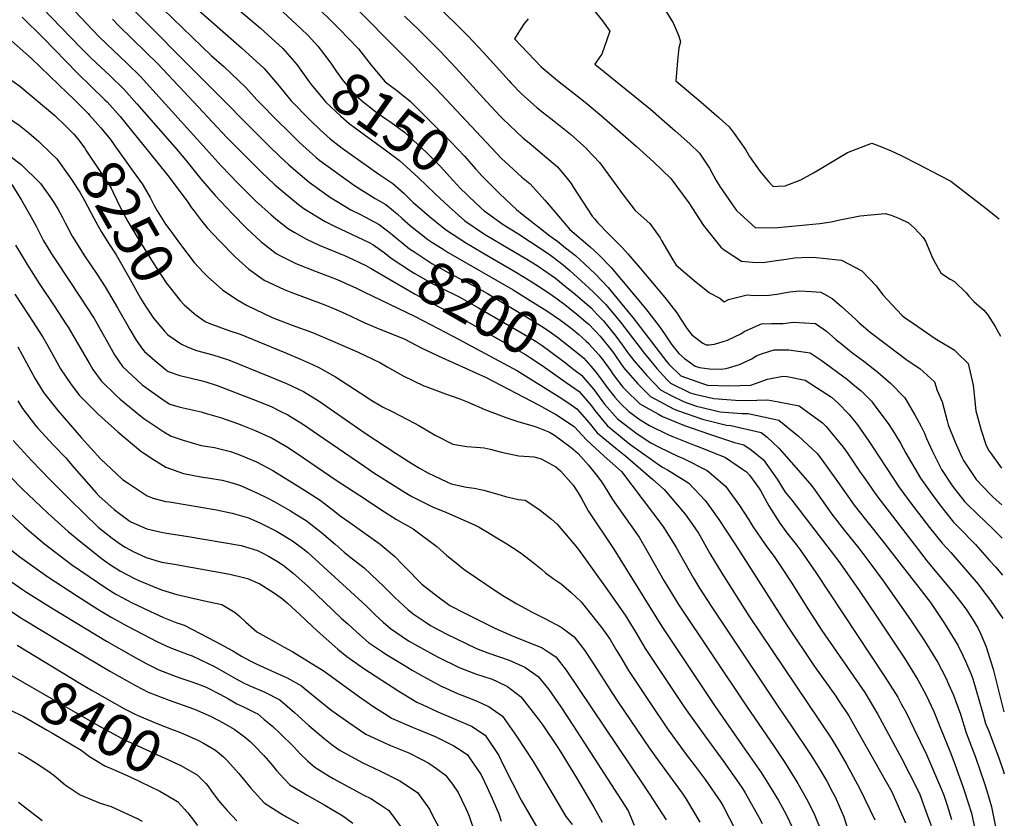
# Model space of a CAD drawing. Units: inches. Extents: x 2657474 to 2662776, y 1553570 to 1558829.
# Drawn here: x 2662091 to 2662760, y 1555274 to 1555817 of the extents above; entities that cross this region are included whole.
import ezdxf
from ezdxf.enums import TextEntityAlignment as Align

# ---------------------------------------------------------------- set-up
doc = ezdxf.new("R2010")
doc.units = ezdxf.units.IN
doc.header["$MEASUREMENT"] = 0
doc.layers.add('tile_2473_18_contour_10ft', color=221, linetype='Continuous')
doc.styles.add('Arial', font='arial.ttf')

msp = doc.modelspace()

# ---------------------------------------------------------------- linework, layer by layer
at = {"layer": 'tile_2473_18_contour_10ft'}
for points, elevation in [([(2662204, 1555854.18), (2662254.62, 1555811.1), (2662270.01, 1555797.27), (2662279.37, 1555786.39), (2662282.14, 1555782.59)], 8160), ([(2662093.32, 1555838.57), (2662132.37, 1555798.01), (2662138.9, 1555791.45), (2662143.09, 1555787.48), (2662152.61, 1555778.71), (2662161.85, 1555769.73), (2662170.67, 1555759.73), (2662196.58, 1555730.2), (2662203.91, 1555721.34), (2662213.83, 1555709.04), (2662223.87, 1555697.34), (2662235.5, 1555685.14), (2662245.5, 1555674.96), (2662255.25, 1555665.97), (2662265.46, 1555657.99), (2662268.24, 1555656.49), (2662278.68, 1555651.19), (2662292.53, 1555645.78), (2662306.89, 1555640.44), (2662319.98, 1555634.41), (2662324.89, 1555632.05), (2662359.92, 1555615.24), (2662385.93, 1555601.5), (2662429.37, 1555578.34), (2662457.77, 1555560.68), (2662464.38, 1555556.23), (2662469.79, 1555552.55), (2662478.2, 1555542.98), (2662483.7, 1555536.25), (2662496.4, 1555525.66), (2662503.16, 1555520.33), (2662521.59, 1555504.33), (2662529.12, 1555497.69), (2662543.42, 1555480.89), (2662550.15, 1555471.58), (2662552.48, 1555467.97), (2662555.47, 1555462.72), (2662560.31, 1555454.25), (2662568.42, 1555440.71), (2662586.86, 1555411.88), (2662642.81, 1555328.63), (2662647.31, 1555321.28), (2662653.2, 1555310.98), (2662662.34, 1555294.31), (2662672.47, 1555273.15)], 8220), ([(2661999.99, 1555831.58), (2662003.1, 1555813.22), (2662006.68, 1555799.22), (2662007.3, 1555797.11), (2662024.42, 1555780.08), (2662035.19, 1555773.75), (2662038.15, 1555772.08), (2662044.27, 1555769.99), (2662052.04, 1555766.35), (2662059.74, 1555762.63), (2662075.87, 1555754.7), (2662078.77, 1555753.18), (2662090.7, 1555745.12), (2662097.42, 1555739.73), (2662103.93, 1555734.15), (2662112.71, 1555725.73)], 8260), ([(2662023.69, 1555834.03), (2662031.67, 1555812.72), (2662040.31, 1555794.53), (2662044.34, 1555791.56), (2662058.06, 1555787.51), (2662062.35, 1555786.29), (2662075.41, 1555782.54), (2662091.11, 1555771.63), (2662114.89, 1555751.69), (2662122.4, 1555744.49)], 8250), ([(2662182.01, 1555830.73), (2662221.42, 1555792.45), (2662229.7, 1555785), (2662244.76, 1555770.82), (2662252.34, 1555762.37), (2662268.16, 1555746.37), (2662271.65, 1555742.85), (2662281.36, 1555733.34), (2662292.54, 1555723.28), (2662294.97, 1555721.15), (2662318.58, 1555704.3), (2662332.74, 1555695.3), (2662340.01, 1555691.36), (2662347.55, 1555685.02), (2662350.97, 1555681.89), (2662356.82, 1555676.71), (2662368.52, 1555667.5), (2662371.15, 1555665.78), (2662378.16, 1555661.32)], 8180), ([(2662124.97, 1555826.54), (2662140.55, 1555810.03), (2662145.28, 1555805.12), (2662154.54, 1555796.16), (2662163.93, 1555787.28), (2662173.16, 1555778.3), (2662175.07, 1555776.13), (2662217.83, 1555728.82), (2662227.97, 1555717.62), (2662239.65, 1555705.65), (2662251.37, 1555693.83), (2662262.02, 1555684.4), (2662265.04, 1555681.86), (2662273.18, 1555675.18), (2662277.7, 1555672.42), (2662286.09, 1555667.69), (2662294.7, 1555663.76), (2662299.65, 1555661.65), (2662311.76, 1555656.71), (2662313.8, 1555655.78), (2662326.36, 1555649.8), (2662329.48, 1555648.04)], 8210), ([(2662168.05, 1555823.87), (2662260.71, 1555730.9), (2662267.93, 1555724.01), (2662274.08, 1555718.22), (2662287.87, 1555706.42), (2662298.14, 1555699.03), (2662301.61, 1555696.58), (2662316.11, 1555687.73), (2662322.69, 1555684.5), (2662335.53, 1555677.74), (2662340.26, 1555674.19), (2662343.14, 1555671.81)], 8190), ([(2662210.74, 1555825.02), (2662241.89, 1555797.77), (2662257.15, 1555783.8), (2662266.42, 1555772.82), (2662275.56, 1555761.68), (2662288.66, 1555748.5), (2662295.3, 1555742.14), (2662302.1, 1555735.96), (2662310.29, 1555729.7), (2662335.15, 1555711.85), (2662344.66, 1555705.52), (2662352.15, 1555699.02), (2662358.62, 1555692.76), (2662361.37, 1555690.3), (2662369.59, 1555683.18), (2662377.98, 1555676.44), (2662381.21, 1555673.94), (2662394.83, 1555665.02), (2662410.83, 1555655.63), (2662423.92, 1555648.06), (2662427.76, 1555645.77), (2662438.18, 1555639.4), (2662443.83, 1555635.91), (2662451.77, 1555630.5), (2662456.55, 1555627.24), (2662461.74, 1555623.36), (2662469.83, 1555616.72), (2662475.9, 1555611.67), (2662477.89, 1555609.91), (2662485.63, 1555601.92), (2662493.98, 1555591.49), (2662501.54, 1555580.52), (2662502.81, 1555578.89), (2662511.25, 1555569.52), (2662520.01, 1555560.85), (2662535.62, 1555552.48), (2662538.33, 1555551.38), (2662555.31, 1555545.46), (2662571.49, 1555541.26), (2662574.6, 1555541.06), (2662595.21, 1555536.4), (2662599.35, 1555533.18), (2662607.21, 1555525.65), (2662618.94, 1555512.41), (2662629.32, 1555500.36), (2662631.84, 1555496.91), (2662643.17, 1555480.77), (2662651.8, 1555469.81), (2662661.48, 1555457.67), (2662669.03, 1555447.86), (2662678.2, 1555435.55), (2662696.75, 1555409.05), (2662706.21, 1555394.74), (2662715.3, 1555380.11), (2662720.69, 1555369.76), (2662722.64, 1555365.31), (2662725.87, 1555357.82), (2662730.79, 1555344.9), (2662734.6, 1555332.23), (2662740.9, 1555315.63), (2662746.86, 1555298.6), (2662748.58, 1555292.85), (2662751.75, 1555282.05), (2662755.14, 1555265.03)], 8170), ([(2662320.71, 1555823.92), (2662374.2, 1555769.89), (2662418.52, 1555722.68), (2662421.02, 1555720.31), (2662432.4, 1555709.98), (2662438.08, 1555705.28), (2662447.97, 1555694.28), (2662449.61, 1555692.43), (2662465.11, 1555674.27), (2662478.94, 1555662.44), (2662484.61, 1555657.42), (2662493.11, 1555648.47), (2662515.42, 1555622.1), (2662518.19, 1555618.64), (2662526.43, 1555607.83), (2662531.23, 1555600.63), (2662534.51, 1555595.91), (2662539.28, 1555589.99), (2662542.97, 1555586.65), (2662550.38, 1555581.42), (2662553.17, 1555580.5), (2662560, 1555579.58), (2662567.89, 1555579.43), (2662571.39, 1555579.87), (2662580.51, 1555582.56), (2662588.79, 1555586.41), (2662591.75, 1555588.52), (2662596.08, 1555590.07), (2662603.98, 1555592.44), (2662613.87, 1555592.51), (2662628.47, 1555590.61), (2662635.98, 1555585.57), (2662653.82, 1555572.39), (2662658.95, 1555568.14), (2662663.05, 1555564.63), (2662670.09, 1555557.56), (2662672.49, 1555554.52), (2662681.51, 1555542.5), (2662686.13, 1555535.55), (2662689.93, 1555529.2), (2662693.62, 1555522.4), (2662703.42, 1555505.44), (2662711.33, 1555494.19), (2662717.34, 1555486.24), (2662719.75, 1555483.14), (2662725.89, 1555475.49), (2662729.45, 1555471.99), (2662740.98, 1555460.16), (2662750.48, 1555449.45), (2662754.42, 1555444.99), (2662759.27, 1555439.35)], 8130), ([(2662373.44, 1555827.94), (2662395.64, 1555805.87), (2662406.28, 1555794.55), (2662423.74, 1555775.3), (2662425.19, 1555773.74), (2662431.94, 1555766.68), (2662440.48, 1555759.09), (2662442.85, 1555757.09), (2662447.14, 1555753.71), (2662454.24, 1555748.15), (2662465.49, 1555739.01), (2662476.31, 1555729.35), (2662476.46, 1555729.21), (2662485.46, 1555719.59), (2662493.46, 1555708.86), (2662501.22, 1555697.91), (2662509.38, 1555687.33), (2662519.46, 1555678.45), (2662526.38, 1555668.72), (2662527.4, 1555666.89), (2662535, 1555653.82), (2662537.3, 1555650.16), (2662549.56, 1555639.73), (2662560.02, 1555631.31), (2662567.06, 1555627.58), (2662570.1, 1555625.07), (2662573.04, 1555626.76), (2662585.68, 1555629.83), (2662590.6, 1555629.41), (2662600.69, 1555629.79), (2662605.72, 1555630.43), (2662614.65, 1555631.87), (2662621.06, 1555632.69), (2662629.49, 1555632.14), (2662635.81, 1555631.64), (2662640.2, 1555629.22), (2662643.44, 1555627.34), (2662649.85, 1555621.93), (2662659.22, 1555613.42), (2662661.88, 1555610.93), (2662669.33, 1555604.56), (2662680.31, 1555596.19), (2662694.48, 1555585.42), (2662703.07, 1555579.86), (2662712.97, 1555570.89), (2662714.81, 1555564.84), (2662718.32, 1555557.1), (2662721.69, 1555544.38), (2662722.41, 1555541.54), (2662727.17, 1555529.81), (2662731.53, 1555519.67), (2662732.67, 1555517.42), (2662741.45, 1555504.54), (2662751.29, 1555493.9), (2662752.86, 1555492.47), (2662758.84, 1555487.26)], 8110), ([(2662057.5, 1555821.4), (2662067.36, 1555814.35), (2662077.39, 1555808.05), (2662081.68, 1555806.03), (2662098.99, 1555790.44), (2662111.23, 1555778.86), (2662123.45, 1555767.07), (2662127.52, 1555763.02), (2662137.53, 1555753.05)], 8240), ([(2662092.78, 1555818.62), (2662107.01, 1555804.51), (2662130.21, 1555780.62), (2662148.92, 1555762.55), (2662150.43, 1555761.08), (2662159.27, 1555751.09), (2662184.32, 1555720.33), (2662192.66, 1555709.86), (2662205.29, 1555692.96), (2662207.85, 1555689.13), (2662209.11, 1555687.37), (2662214.72, 1555680.19), (2662218.52, 1555675.42), (2662227.12, 1555666.42), (2662237.05, 1555656.15), (2662240.24, 1555653.26), (2662246.88, 1555647.33), (2662257.33, 1555639.89), (2662270.74, 1555633.51), (2662275.43, 1555631.8), (2662298.58, 1555623.02), (2662305.07, 1555620.3), (2662312.22, 1555617.15), (2662325.66, 1555610.82), (2662333.07, 1555607.64), (2662352.88, 1555599.75), (2662364.39, 1555593.76), (2662378.38, 1555587.03), (2662387.07, 1555583.2), (2662408.2, 1555573.66), (2662443.81, 1555555.1), (2662456.04, 1555548.45), (2662468.08, 1555540.47), (2662476.46, 1555531.35), (2662488.46, 1555520.28), (2662500.12, 1555509.78), (2662528.4, 1555472.73), (2662536.04, 1555460.55), (2662537.37, 1555458.29), (2662549.23, 1555437.27), (2662553.19, 1555430.66), (2662561.21, 1555418.24), (2662606.91, 1555349.77), (2662615.76, 1555336.78), (2662629.2, 1555316.85), (2662633.77, 1555309.56), (2662639.74, 1555299.34), (2662643.76, 1555291.87), (2662645.38, 1555288.83), (2662651.48, 1555275.2), (2662657.96, 1555254.4)], 8230), ([(2662269.9, 1555822.32), (2662282.69, 1555810.56), (2662286.81, 1555806.5), (2662293.65, 1555798.97), (2662293.65, 1555798.97)], 8150), ([(2662295.13, 1555823.59), (2662302.28, 1555816.6), (2662308.18, 1555810.8), (2662321.46, 1555797.17), (2662330.03, 1555786.02), (2662333.69, 1555781.63)], 8140), ([(2662352.63, 1555819.31), (2662362.38, 1555809.95), (2662376.84, 1555795.43), (2662387.53, 1555784.15), (2662408.44, 1555761.3), (2662417.75, 1555751.41), (2662419.56, 1555749.51), (2662433.43, 1555736.43), (2662437.4, 1555733.15), (2662456.61, 1555716.92), (2662463.24, 1555708.92), (2662465.99, 1555705.6), (2662467.5, 1555702.98), (2662480.29, 1555683.36), (2662482.02, 1555681.24), (2662483.96, 1555679.04), (2662491.42, 1555671.37), (2662495.97, 1555666.79), (2662500.81, 1555661.88), (2662504.49, 1555657.72), (2662512.91, 1555648.07), (2662529.63, 1555628.15), (2662537.91, 1555617.67), (2662539.99, 1555614), (2662544.82, 1555606.73), (2662548, 1555602.84), (2662555.42, 1555597.03), (2662557.77, 1555595.9), (2662559.86, 1555595.86), (2662563.46, 1555596.31), (2662572.38, 1555599.19), (2662581.35, 1555603.45), (2662583.64, 1555605.09), (2662595.31, 1555610.16), (2662602.13, 1555610.38), (2662610.15, 1555610.44), (2662617.26, 1555611.43), (2662632, 1555610.34), (2662639.51, 1555605.34), (2662645.9, 1555599.58), (2662649.9, 1555596.31), (2662655.31, 1555592.02), (2662657.51, 1555590.31), (2662665.04, 1555584.82), (2662674.53, 1555577.35), (2662683.31, 1555569.63), (2662692.81, 1555560.03), (2662699.98, 1555547.96), (2662704.02, 1555540.41), (2662706.13, 1555535.83), (2662707.56, 1555532.2), (2662711.63, 1555523.45), (2662716.59, 1555513.54), (2662717.72, 1555511.3), (2662725.33, 1555499.92), (2662733.42, 1555489.54), (2662743.61, 1555479.56), (2662746.16, 1555477.24), (2662753.88, 1555469.74), (2662758.15, 1555465.56), (2662759.04, 1555464.57)], 8120), ([(2662436.66, 1555817.58), (2662433.62, 1555813.66), (2662430.76, 1555809.27), (2662427.45, 1555803.8), (2662445.56, 1555784.78), (2662456.75, 1555775.58), (2662475.45, 1555760.93), (2662486.68, 1555751.6), (2662510.27, 1555730.89), (2662521.95, 1555720.3), (2662533.64, 1555708.88), (2662546.08, 1555692.36), (2662555.87, 1555676.95), (2662567.72, 1555662.22), (2662569.95, 1555660.55), (2662581.84, 1555652.87), (2662589.33, 1555652.19), (2662596.38, 1555651.98), (2662603.91, 1555652.92), (2662612.26, 1555654.24), (2662617.79, 1555654.97), (2662627.76, 1555655.6), (2662632.65, 1555655.19), (2662649.86, 1555653.44), (2662663.56, 1555646.17), (2662673.44, 1555636.14), (2662677.98, 1555629.9), (2662690.72, 1555616.1), (2662692.42, 1555614.74), (2662698.67, 1555610.46), (2662713.54, 1555600.32), (2662715.72, 1555598.88), (2662726.42, 1555592.44), (2662728.47, 1555590.54), (2662735.92, 1555583.26), (2662739.38, 1555568.45), (2662740.39, 1555557.68), (2662741.12, 1555551.09), (2662744.7, 1555537.98), (2662748.03, 1555528.14), (2662749.85, 1555524.46), (2662751.1, 1555522.54), (2662758.61, 1555512.08)], 8100), ([(2662482.37, 1555822.15), (2662487.24, 1555816.13), (2662492.23, 1555809.14), (2662490.19, 1555803.19), (2662486.72, 1555793.55), (2662485.37, 1555791.7), (2662482.05, 1555786.71), (2662519.97, 1555756), (2662536.78, 1555741.48), (2662546.6, 1555732.53), (2662553.26, 1555726.3), (2662559.99, 1555716.01), (2662564.48, 1555707.63), (2662567.14, 1555703.63), (2662575.15, 1555691.76), (2662578.33, 1555687.33), (2662591.42, 1555675.55), (2662606.39, 1555675.67), (2662635.01, 1555678.45), (2662642.66, 1555679.48), (2662648.65, 1555680.92), (2662662.38, 1555683.68), (2662679.45, 1555685.3), (2662683.48, 1555684.09), (2662689.14, 1555681.9), (2662695.37, 1555678.77), (2662699.47, 1555675.18), (2662705.29, 1555668.96), (2662706.99, 1555666.32), (2662711.06, 1555656.59), (2662712.9, 1555652.83), (2662717.32, 1555644.91), (2662719.88, 1555643.11), (2662723.6, 1555640.51), (2662726.68, 1555638.91), (2662734.66, 1555631.19), (2662736.4, 1555629.08), (2662739.74, 1555625.46), (2662746.46, 1555619.48), (2662749.04, 1555616.67), (2662754.21, 1555608.33), (2662757.8, 1555601.73)], 8090), ([(2662530.37, 1555822.8), (2662535.26, 1555814.77), (2662536.75, 1555811.51), (2662539.13, 1555805.67), (2662540.21, 1555801.92), (2662539.23, 1555797.77), (2662539, 1555795.66), (2662538.38, 1555788.91), (2662537.14, 1555775.4), (2662548.79, 1555765.68), (2662552.74, 1555762.28), (2662566.52, 1555750.23), (2662573.38, 1555744.19), (2662576.91, 1555739.48), (2662584.62, 1555728.62), (2662587.3, 1555723.98), (2662594.34, 1555713.96), (2662600.07, 1555706.9), (2662603.29, 1555703.64), (2662606.29, 1555703.73), (2662611.59, 1555704.02), (2662622.08, 1555707.98), (2662630.78, 1555712.82), (2662638.01, 1555717.1), (2662653.85, 1555726.75), (2662670.34, 1555732.96), (2662676.93, 1555730.5), (2662683.58, 1555727.72), (2662690.29, 1555724.64), (2662701.91, 1555718.72), (2662716.76, 1555711.05), (2662724.1, 1555707.24), (2662736.13, 1555697.91), (2662748.21, 1555688.52), (2662757.08, 1555681.62)], 8080), ([(2662154.11, 1555817.16), (2662158.07, 1555813.07), (2662176.97, 1555794.69), (2662184.71, 1555787.05), (2662202.69, 1555768.21), (2662231.88, 1555736.92), (2662243.57, 1555725.01), (2662255.3, 1555713.27), (2662264.5, 1555704.78), (2662267.19, 1555702.32), (2662280.57, 1555691.25), (2662284.21, 1555688.67), (2662292.27, 1555683.56), (2662298.6, 1555679.77), (2662305.03, 1555676.56), (2662328.71, 1555665.41), (2662331.09, 1555664.23), (2662336.54, 1555660.32)], 8200), ([(2662293.65, 1555798.97), (2662297.55, 1555793.94), (2662302.45, 1555787.29), (2662306.08, 1555781.98), (2662310.92, 1555775.42), (2662315.95, 1555769.65), (2662320.81, 1555764.35), (2662324.63, 1555761.17), (2662332.11, 1555755.16), (2662333.93, 1555753.88), (2662339.96, 1555749.6), (2662343.35, 1555747.34), (2662352.72, 1555740.42), (2662367.57, 1555726.6), (2662377.38, 1555716.81), (2662383.26, 1555710.45), (2662390.82, 1555702.22), (2662394.84, 1555698.24)], 8150), ([(2662282.14, 1555782.59), (2662287.92, 1555774.66), (2662289.19, 1555772.94), (2662296.99, 1555763.47), (2662299.24, 1555760.97), (2662309.46, 1555751.24), (2662315.04, 1555746.45), (2662319.38, 1555743.14), (2662339.56, 1555728.44), (2662349.32, 1555721.14), (2662351.42, 1555719.25), (2662362.03, 1555709.63), (2662373.28, 1555698.8)], 8160), ([(2662333.69, 1555781.63), (2662339.47, 1555774.7), (2662347.16, 1555768.93), (2662356.43, 1555761.48), (2662370.29, 1555747.7), (2662383.97, 1555734.06), (2662393.45, 1555724.13), (2662400.85, 1555715.59), (2662404.29, 1555711.87), (2662404.37, 1555711.79)], 8140), ([(2662137.53, 1555753.05), (2662138.52, 1555752.06), (2662146.21, 1555743.41), (2662152.66, 1555735.41), (2662155.71, 1555731.18), (2662168.21, 1555713.84), (2662174.18, 1555705.34), (2662179.61, 1555696.17), (2662182.52, 1555690.54), (2662184.45, 1555687.05), (2662190.11, 1555678), (2662193.67, 1555673.13), (2662195.95, 1555670.04)], 8240), ([(2662122.4, 1555744.49), (2662127.92, 1555739.19), (2662130.3, 1555736.17), (2662135.19, 1555729.51), (2662136.48, 1555727.6), (2662147.52, 1555711.12), (2662151.5, 1555704.95), (2662153.08, 1555702.46), (2662154.48, 1555699.47), (2662159.53, 1555689.13), (2662161.84, 1555684.82), (2662164.6, 1555679.75), (2662166.85, 1555675.93), (2662173.15, 1555665.49), (2662181.86, 1555651.65), (2662190.69, 1555638.14), (2662193.28, 1555634.79), (2662200.09, 1555626.17), (2662202.9, 1555623.22), (2662209.53, 1555617.34), (2662210.14, 1555616.9)], 8250), ([(2662084.48, 1555724.26), (2662092.11, 1555718.48), (2662104.65, 1555706.06), (2662105.05, 1555705.53), (2662111.59, 1555696.8), (2662114.73, 1555692.01), (2662117.25, 1555687.91), (2662120.17, 1555682.38), (2662121.99, 1555678.87), (2662123.42, 1555675.98), (2662126.59, 1555669.8), (2662135.14, 1555656.34), (2662143.57, 1555643.79), (2662149.09, 1555635.45), (2662157.46, 1555621.01), (2662164.54, 1555608.75), (2662165.8, 1555606.46), (2662170.22, 1555599.22), (2662174.53, 1555593.05), (2662175.88, 1555591.46), (2662182.98, 1555585.29), (2662189.62, 1555579.63), (2662192.02, 1555577.91), (2662199.82, 1555575.02), (2662207.57, 1555573.29), (2662214.08, 1555571.76), (2662217.65, 1555570.73), (2662225.18, 1555568.3), (2662250, 1555558.78), (2662261.91, 1555553.97), (2662268.63, 1555550.71), (2662273.32, 1555548.4), (2662284.05, 1555541.72), (2662294.14, 1555534.85), (2662325.76, 1555513.21), (2662331.85, 1555509.01), (2662346.9, 1555499.37), (2662353.01, 1555495.67), (2662357.74, 1555492.87), (2662371.63, 1555485.96), (2662381.31, 1555481.99), (2662400.35, 1555473.56), (2662403.48, 1555472.14), (2662422.19, 1555460.75), (2662429.91, 1555455.8), (2662432.24, 1555454.1), (2662440.23, 1555448.1), (2662445.75, 1555443.58), (2662448.48, 1555440.93), (2662453.81, 1555437.12), (2662459.23, 1555433.6), (2662465.98, 1555427.68), (2662472.87, 1555421.3), (2662484.2, 1555407.05), (2662486.91, 1555403.6), (2662492.46, 1555395.61), (2662496.89, 1555388.3), (2662499.48, 1555383.83), (2662504.89, 1555374.67), (2662519.82, 1555352.25), (2662531.52, 1555334.91), (2662544.19, 1555317.54), (2662550.23, 1555309.69), (2662557.11, 1555300.45), (2662567.63, 1555285.22), (2662569.25, 1555282.54), (2662577.39, 1555266.59)], 8270), ([(2662112.71, 1555725.73), (2662116.15, 1555722.43), (2662124.55, 1555710.61), (2662126.17, 1555708.31), (2662131.9, 1555699.67), (2662134.95, 1555694.05), (2662141.42, 1555681.95), (2662144.04, 1555676.94), (2662146.34, 1555672.94), (2662151.82, 1555664.42), (2662156.62, 1555657.11), (2662164.88, 1555642.34), (2662173.15, 1555627.6), (2662176.58, 1555622.13), (2662181.88, 1555614.18), (2662189.47, 1555605.2)], 8260), ([(2662404.37, 1555711.79), (2662411.95, 1555704.05), (2662417.57, 1555698.55), (2662428.75, 1555687.95), (2662432.71, 1555684.79), (2662451.36, 1555670.08), (2662456.9, 1555666.07), (2662462.1, 1555661.96), (2662468.83, 1555656.61), (2662474.7, 1555651.19), (2662482.68, 1555643.78), (2662491.19, 1555634.9), (2662506.64, 1555616.16), (2662507.84, 1555614.49), (2662531, 1555584.38), (2662532.63, 1555582.57), (2662540.64, 1555574.83), (2662555.37, 1555569.67), (2662558.75, 1555568.55), (2662573.28, 1555568.07), (2662588.06, 1555568.61), (2662599.56, 1555572.55), (2662610, 1555574.75), (2662612.76, 1555574.48), (2662625.12, 1555571.89), (2662632.78, 1555567.06), (2662642.88, 1555560.27), (2662647.29, 1555556.48), (2662654.73, 1555548.94), (2662660.72, 1555541.52), (2662668.44, 1555530.37), (2662671.14, 1555526.42), (2662688.8, 1555499.46), (2662697.04, 1555488.33), (2662709.64, 1555471.87), (2662718.18, 1555461.1), (2662724.09, 1555454.86), (2662742.69, 1555433.3), (2662745.29, 1555429.98), (2662751.2, 1555422.28), (2662759.53, 1555410.05)], 8140), ([(2662085.75, 1555704.94), (2662092.12, 1555694.29), (2662097.72, 1555684.81), (2662102.22, 1555676.53), (2662107.24, 1555666.73), (2662113.82, 1555656.03), (2662115.33, 1555653.66), (2662132.56, 1555627.69), (2662141.13, 1555614.52), (2662141.56, 1555613.79), (2662150.81, 1555597.65), (2662155.41, 1555589.16), (2662158.3, 1555584.89), (2662160.89, 1555581.27), (2662174.36, 1555568.81), (2662189.15, 1555558.15), (2662193.04, 1555555.64), (2662198.44, 1555554.11), (2662202.17, 1555553.22), (2662214.43, 1555550.32), (2662217.09, 1555549.62), (2662228.17, 1555546.3), (2662238.99, 1555542.38), (2662241.98, 1555541.25), (2662251.08, 1555537.82), (2662262.65, 1555532.5), (2662273.55, 1555526.08), (2662284.08, 1555519.09), (2662306.26, 1555503.96), (2662326.04, 1555490.96), (2662336.63, 1555484.07), (2662347.25, 1555477.23), (2662358.46, 1555471.01), (2662360.33, 1555469.65), (2662374.61, 1555458.82), (2662381.46, 1555452.67), (2662389.09, 1555446.59), (2662392.11, 1555444.27), (2662394.67, 1555442.46), (2662414.9, 1555428.59), (2662419.55, 1555425.68), (2662429.02, 1555419.84), (2662434.83, 1555416.66), (2662439.01, 1555414.55), (2662448.08, 1555410.03), (2662459.15, 1555404.12), (2662461.65, 1555402.31), (2662467.93, 1555397.45), (2662475, 1555388.5), (2662481.24, 1555379.22), (2662493.54, 1555359.74), (2662498.02, 1555353.01), (2662519.01, 1555322.04), (2662523.53, 1555315.83), (2662541.37, 1555291.25), (2662544.13, 1555287.09), (2662553.42, 1555271.63)], 8280), ([(2662373.28, 1555698.8), (2662373.59, 1555698.5), (2662382.8, 1555689.88), (2662393.73, 1555680.28), (2662407.04, 1555671.21), (2662419.39, 1555663.83), (2662435.9, 1555654.18), (2662442.93, 1555649.81), (2662449.43, 1555645.41), (2662455.26, 1555641.32), (2662463.36, 1555634.77), (2662467.23, 1555631.49), (2662479.46, 1555620.98), (2662483.65, 1555616.67), (2662487.98, 1555612.16), (2662492.56, 1555606.62), (2662496.29, 1555601.9), (2662500.59, 1555595.96), (2662504.44, 1555590.4), (2662508.61, 1555585.31), (2662517.4, 1555575.17), (2662526.64, 1555565.34), (2662533.47, 1555561.78), (2662542.72, 1555557.29), (2662551.2, 1555554.26), (2662567.23, 1555550.39), (2662582, 1555549.38), (2662586.24, 1555549.21), (2662607.28, 1555544.86), (2662620.66, 1555533.89), (2662633.19, 1555521.99), (2662635.54, 1555519.21), (2662647.09, 1555503.16), (2662658.32, 1555486.97), (2662660.88, 1555483.72), (2662667.01, 1555476.03), (2662677.7, 1555462.78), (2662708.8, 1555422.79), (2662710.25, 1555420.74), (2662719.8, 1555406.5), (2662728.82, 1555391.81), (2662732.56, 1555384.36), (2662734.19, 1555381.07), (2662737.78, 1555372.59), (2662739.03, 1555368.93), (2662745.68, 1555346.41), (2662747.74, 1555338.62), (2662749.86, 1555333.37), (2662757.01, 1555314.7), (2662759.99, 1555306.08), (2662760.49, 1555304.44)], 8160), ([(2662394.84, 1555698.24), (2662396.34, 1555696.75), (2662404.6, 1555688.98), (2662406.85, 1555686.94), (2662409, 1555685.32), (2662419.84, 1555677.69), (2662429.79, 1555671.59), (2662446.98, 1555660.34), (2662451.87, 1555656.94), (2662459.41, 1555651.17), (2662465.01, 1555646.49), (2662481.01, 1555631.99), (2662489.55, 1555623.29), (2662499.48, 1555611.3), (2662515.77, 1555590.16), (2662524.29, 1555579.84), (2662531.17, 1555572.21), (2662533.48, 1555569.97), (2662546.94, 1555563.39), (2662550.14, 1555562.31), (2662563, 1555559.45), (2662577.78, 1555558.43), (2662584.71, 1555558.16), (2662592.14, 1555558.3), (2662599.45, 1555558.47), (2662606.93, 1555557.27), (2662620.97, 1555554.46), (2662636.9, 1555542.92), (2662639.28, 1555540.5), (2662650.97, 1555526.49), (2662653.77, 1555522.36), (2662662.47, 1555509.46), (2662664.42, 1555506.63), (2662673.72, 1555493.28), (2662704.13, 1555453.93), (2662707.8, 1555449.25), (2662725.77, 1555427.61), (2662730.78, 1555421.2), (2662734.25, 1555416.58), (2662738.14, 1555410.56), (2662742.38, 1555403.55), (2662744.51, 1555399.28), (2662748.24, 1555390.68), (2662753, 1555375.43), (2662756.68, 1555360.23), (2662760.11, 1555346.61)], 8150), ([(2662195.95, 1555670.04), (2662200.39, 1555664.06), (2662209.73, 1555651.93), (2662215.94, 1555645.18), (2662218.81, 1555642.13), (2662228.95, 1555633.39), (2662238.54, 1555626.73), (2662245.12, 1555622.84), (2662262.7, 1555614.6), (2662276.2, 1555609.42), (2662290.16, 1555604.26), (2662303.82, 1555598.43), (2662321.06, 1555591.01), (2662336.41, 1555583.74), (2662340.78, 1555581.08), (2662351.8, 1555574.86), (2662365.8, 1555568.15), (2662367.9, 1555567.32), (2662380.57, 1555562.59), (2662390.33, 1555559.21), (2662394.73, 1555557.35), (2662407.27, 1555552.02), (2662418.69, 1555547.73), (2662422.96, 1555546.2), (2662430.48, 1555543.68), (2662439.3, 1555541.07), (2662442.26, 1555540.31), (2662451.34, 1555536.52), (2662454.75, 1555534.6), (2662466.07, 1555526.26), (2662470.72, 1555522.03), (2662477.78, 1555514.22), (2662484.04, 1555506.17), (2662486.56, 1555502.83), (2662488.52, 1555500.06), (2662493.99, 1555490.82), (2662502.22, 1555479.18), (2662512.12, 1555465.16), (2662519.19, 1555453.08), (2662528.89, 1555435.73), (2662533.86, 1555427.56), (2662538.98, 1555419.5), (2662585.14, 1555350.33), (2662604.02, 1555323.02), (2662611.69, 1555311.37), (2662620.17, 1555297.79), (2662626.04, 1555287.48), (2662631.23, 1555277.18), (2662635.53, 1555266.68)], 8240), ([(2662343.14, 1555671.81), (2662344.67, 1555670.55), (2662350.77, 1555665.51), (2662356.11, 1555661.21), (2662359.61, 1555658.85), (2662371.32, 1555651.27), (2662384.82, 1555643.81), (2662400.25, 1555635.76), (2662409.14, 1555630.8), (2662436.32, 1555614.49), (2662445.84, 1555608.67), (2662450.93, 1555605.23), (2662455.17, 1555602.32), (2662456.79, 1555601.08), (2662464.23, 1555595.19), (2662472.98, 1555588.16)], 8190), ([(2662088.24, 1555663.71), (2662092.64, 1555656.14), (2662096.03, 1555650.6), (2662104.74, 1555636.98), (2662114.4, 1555622.44), (2662122.4, 1555610.29), (2662123.97, 1555607.88), (2662125.53, 1555605.26), (2662130.2, 1555597.14), (2662138.9, 1555582.42), (2662140.81, 1555579.25), (2662146.31, 1555571.38), (2662156.61, 1555561.53), (2662159.3, 1555559.04), (2662173.38, 1555547.44), (2662175.41, 1555545.88), (2662189.01, 1555536.89), (2662194.04, 1555533.84), (2662202.1, 1555531.13), (2662214.43, 1555527.45), (2662223.47, 1555526.09), (2662234.35, 1555523.54), (2662240.07, 1555521.42), (2662245.49, 1555519.25), (2662251.93, 1555516.53), (2662263.07, 1555510.46), (2662284.59, 1555497.24), (2662295.2, 1555490.43), (2662305.33, 1555482.79), (2662308.86, 1555479.78), (2662315.45, 1555475.17), (2662336.05, 1555460.54), (2662345.79, 1555452.29), (2662351.57, 1555446.44), (2662354.88, 1555443.07), (2662362.66, 1555435.1), (2662364.54, 1555433.37), (2662374.71, 1555425.4), (2662383.47, 1555418.85), (2662393.62, 1555413.62), (2662414.03, 1555403.41), (2662426.9, 1555397.84), (2662435.56, 1555394.43), (2662446.34, 1555389.96), (2662451.04, 1555386.87), (2662455.63, 1555383.84), (2662462.64, 1555374.83), (2662514.75, 1555297.37), (2662518.72, 1555291.35), (2662530.55, 1555273.26)], 8290), ([(2662336.54, 1555660.32), (2662338.89, 1555658.64), (2662343.69, 1555654.91), (2662357.49, 1555645.85), (2662359.78, 1555644.46), (2662371.48, 1555637.73), (2662376.55, 1555635.21), (2662390.38, 1555628.3), (2662402.96, 1555621.11), (2662432.63, 1555603.96), (2662442.16, 1555598.16), (2662446.25, 1555595.39), (2662451.42, 1555591.6), (2662461.11, 1555584.33), (2662467.83, 1555579.22)], 8200), ([(2662378.16, 1555661.32), (2662382.39, 1555658.61), (2662426.56, 1555633.37), (2662440.02, 1555625.05), (2662449.51, 1555619.15), (2662458.8, 1555612.66), (2662466.86, 1555606.51), (2662471.25, 1555602.86), (2662476.27, 1555598.43), (2662477.91, 1555596.74)], 8180), ([(2662329.48, 1555648.04), (2662336.54, 1555644.05), (2662359.94, 1555630.43), (2662371.64, 1555623.99), (2662374.66, 1555622.48), (2662390.47, 1555614.63), (2662434.89, 1555589.27), (2662438.28, 1555587.11), (2662446.16, 1555581.82), (2662462.68, 1555570.25)], 8210), ([(2662087.58, 1555630.32), (2662097.23, 1555615.8), (2662106.83, 1555601.25), (2662110.13, 1555595.2), (2662114.79, 1555586.55), (2662118.85, 1555579.6), (2662126.02, 1555569.08), (2662131.71, 1555561.46), (2662138.87, 1555554.3), (2662144.36, 1555548.9), (2662157.79, 1555536.8), (2662173.31, 1555523.67), (2662182, 1555518.12), (2662190.35, 1555512.83), (2662202.33, 1555508.62), (2662208.21, 1555507.29), (2662215.36, 1555506.05), (2662218.84, 1555505.66), (2662228.76, 1555504.06), (2662235.49, 1555502.15), (2662240.55, 1555500.69), (2662241.14, 1555500.45), (2662252.77, 1555495.16), (2662259.71, 1555491.78), (2662264.09, 1555489.4), (2662275.07, 1555483.14), (2662279.53, 1555480.5), (2662285.89, 1555476.64), (2662296.24, 1555468.3), (2662305.49, 1555460.38), (2662311.52, 1555455), (2662315.24, 1555452.21), (2662325.23, 1555444.42), (2662334.62, 1555435.65), (2662338.55, 1555431.65), (2662343.73, 1555426.45), (2662346.06, 1555424.14), (2662354.87, 1555416.03), (2662358.5, 1555413.15), (2662366.63, 1555407.61), (2662370.32, 1555405.24), (2662372.85, 1555403.81), (2662380.97, 1555399.64), (2662401.56, 1555389.61), (2662409.35, 1555386.68), (2662423.91, 1555381.55), (2662434.44, 1555376.8), (2662443.64, 1555370.59), (2662450.69, 1555361.61), (2662458.88, 1555349.91), (2662467.59, 1555336.76), (2662504.68, 1555279.2), (2662508.72, 1555269.45)], 8300), ([(2662210.14, 1555616.9), (2662217.09, 1555611.89), (2662219.61, 1555610.73), (2662233.28, 1555605.67), (2662240.87, 1555603.24), (2662271.26, 1555590.66), (2662282.04, 1555586.19), (2662290.18, 1555582.53), (2662294.78, 1555580.38), (2662303.74, 1555575.3), (2662305.78, 1555574.1), (2662326.96, 1555560.34), (2662329.38, 1555558.85), (2662337.77, 1555553.8), (2662344.28, 1555550.6), (2662359.53, 1555542.78), (2662362.34, 1555541.17), (2662373.6, 1555534.45), (2662385.61, 1555528.54), (2662394.93, 1555526.77), (2662404.42, 1555526.11), (2662406.74, 1555525.99), (2662410.84, 1555525.11), (2662418.52, 1555523), (2662430.31, 1555520.53), (2662440.83, 1555519.9), (2662445.51, 1555518.4), (2662455.52, 1555513), (2662458.66, 1555510.43), (2662467.39, 1555500.64), (2662470.73, 1555495.48), (2662472.87, 1555492.03), (2662477.6, 1555483.2), (2662494.95, 1555457.18), (2662527.61, 1555404.55), (2662563.39, 1555350.89), (2662582.53, 1555323.44), (2662595.15, 1555305.25), (2662600.8, 1555296.22), (2662606.92, 1555286.32), (2662610.83, 1555279.18), (2662612.55, 1555275.81), (2662615.97, 1555268.59)], 8250), ([(2662189.47, 1555605.2), (2662189.7, 1555604.92), (2662191.43, 1555603.03), (2662192.31, 1555602.21), (2662200.91, 1555596.5), (2662204.92, 1555594.59), (2662211.27, 1555592.16), (2662222.21, 1555589.1), (2662233.05, 1555585.82), (2662260.95, 1555574.5), (2662272.42, 1555569.63), (2662283.96, 1555564.24), (2662294.71, 1555557.61), (2662325.87, 1555536.03), (2662346.99, 1555522.18), (2662357.6, 1555515.31), (2662362.92, 1555512.12), (2662368.51, 1555508.91), (2662381.45, 1555502.8), (2662384.41, 1555501.59), (2662394.74, 1555499.12), (2662400.02, 1555498.5), (2662406.54, 1555497.17), (2662418.32, 1555493.7), (2662421.43, 1555492.86), (2662430.11, 1555490.87), (2662434.64, 1555490.37), (2662443.98, 1555484.38), (2662452.54, 1555477.55), (2662456.44, 1555474.07), (2662470.35, 1555457.79), (2662489.43, 1555431.18), (2662502.65, 1555412.19), (2662504.58, 1555409.31), (2662509.94, 1555400.48), (2662516.25, 1555389.61), (2662541.63, 1555351.5), (2662544.1, 1555347.85), (2662556.77, 1555330.25), (2662569.84, 1555312.46), (2662579.95, 1555298.03), (2662582.53, 1555294.33), (2662584.2, 1555291.58), (2662593.68, 1555274.87), (2662595.88, 1555270.56)], 8260), ([(2662021.16, 1555598.15), (2662024.7, 1555592.52), (2662028.79, 1555586.59), (2662034.22, 1555578.77), (2662038.44, 1555572.59), (2662053.37, 1555548.06), (2662056.1, 1555543.7), (2662063.2, 1555532.39), (2662071.72, 1555520.73), (2662083.88, 1555507.22), (2662093.43, 1555497.47)], 8340), ([(2662477.91, 1555596.74), (2662477.93, 1555596.71), (2662484.72, 1555589.13), (2662486.74, 1555586.58), (2662492.94, 1555578.17), (2662494.57, 1555575.79), (2662501.17, 1555567.26), (2662502.88, 1555565.33), (2662512.59, 1555555.83), (2662525.34, 1555548.76), (2662528.01, 1555547.32), (2662543.09, 1555541.19), (2662560.09, 1555535.22), (2662576.99, 1555529.47), (2662583.31, 1555528.05), (2662588.37, 1555524.5), (2662596.74, 1555517.86), (2662605.93, 1555504.69), (2662611.52, 1555495.78), (2662616.12, 1555490.47), (2662645.1, 1555452.56), (2662648.66, 1555447.86), (2662661.7, 1555429), (2662673.68, 1555411.58), (2662683.2, 1555397.33), (2662692.54, 1555382.91), (2662701.63, 1555368.28), (2662707.34, 1555357.84), (2662712.46, 1555346.87), (2662717.12, 1555335.52), (2662724.06, 1555318.2), (2662726.99, 1555310.37), (2662732.24, 1555295.87), (2662733.21, 1555293.18), (2662738.16, 1555277.72), (2662741.77, 1555260.77)], 8180), ([(2662089.67, 1555594.61), (2662095.51, 1555583.72), (2662101.46, 1555572.87), (2662106.96, 1555564.02), (2662108.13, 1555562.31), (2662116.82, 1555551.35), (2662132.83, 1555533.05), (2662145.99, 1555518.53), (2662156.79, 1555508.31), (2662160.94, 1555504.42), (2662163.98, 1555502.3), (2662177.77, 1555493.24), (2662181.86, 1555491.85), (2662190.06, 1555489.52), (2662192.77, 1555489.15), (2662224.78, 1555483.75), (2662235.56, 1555481.53), (2662246.59, 1555478.43), (2662254.3, 1555474.89), (2662265.59, 1555469.37), (2662276.56, 1555462.81), (2662283.56, 1555457.46), (2662286.59, 1555455.03), (2662326.5, 1555418.57), (2662332.76, 1555412.51), (2662338.24, 1555407.41), (2662343.06, 1555403.2), (2662355.32, 1555394.83), (2662367.66, 1555388.01), (2662375.5, 1555383.78), (2662389.87, 1555376.69), (2662400.87, 1555372.46), (2662412.28, 1555368.68), (2662415.68, 1555367.13), (2662422.57, 1555363.68), (2662431.42, 1555357.07), (2662432.87, 1555355.28), (2662443.41, 1555342.03), (2662446.65, 1555337.49), (2662456.41, 1555322.98), (2662458.45, 1555319.78), (2662469.55, 1555301.68), (2662481.45, 1555281.83), (2662487.08, 1555271.56)], 8310), ([(2662006.16, 1555587.4), (2662009, 1555583.1), (2662021.34, 1555564.37), (2662031.8, 1555547.13), (2662038.34, 1555536.53), (2662040.52, 1555533.28), (2662047.52, 1555522.93), (2662056.84, 1555510.62), (2662068.77, 1555497.26), (2662081.06, 1555484.5), (2662093.93, 1555472.48), (2662100.54, 1555466.81)], 8350), ([(2662472.98, 1555588.16), (2662474.63, 1555586.83), (2662479.33, 1555581.56), (2662483.04, 1555577.25), (2662487.61, 1555571.08), (2662491.23, 1555566.09), (2662495.62, 1555560.42), (2662499.58, 1555556.06), (2662505.07, 1555550.73), (2662512.86, 1555544.94), (2662519.16, 1555541.16), (2662531.73, 1555534.91), (2662535.61, 1555533.33), (2662549.23, 1555527.89), (2662553.47, 1555526.49), (2662570.95, 1555519.39), (2662582.58, 1555511.55), (2662585.13, 1555509.72), (2662587.15, 1555507.27), (2662593.25, 1555499.07), (2662594.77, 1555496.86), (2662600.44, 1555486.54), (2662607.75, 1555474.71), (2662612.68, 1555468.28), (2662618.93, 1555460.26), (2662621.63, 1555456.53), (2662632.23, 1555441.28), (2662678.89, 1555371.1), (2662681.4, 1555367.1), (2662688.02, 1555356.5), (2662690.46, 1555352.06), (2662693.72, 1555346.05), (2662698.98, 1555335.21), (2662707.52, 1555317.5), (2662717.88, 1555293.69), (2662719.34, 1555289.83), (2662721.57, 1555283.09), (2662724.69, 1555273.43)], 8190), ([(2662467.83, 1555579.22), (2662473, 1555575.29), (2662481.38, 1555565.5), (2662488.59, 1555555.66), (2662497.54, 1555545.63), (2662510.94, 1555535.5), (2662520.05, 1555529.33), (2662525.79, 1555526.45), (2662538.49, 1555520.26), (2662542.37, 1555518.71), (2662558.47, 1555510.64), (2662561.27, 1555508.38), (2662570.98, 1555499.8), (2662580.5, 1555486.86), (2662586.7, 1555477.03), (2662589.59, 1555472.49), (2662597.99, 1555460.23), (2662604.4, 1555451.4), (2662608.15, 1555445.9), (2662616.02, 1555433.9), (2662626.91, 1555416.58), (2662636.43, 1555401.84), (2662646.12, 1555387.74), (2662655.95, 1555373.74), (2662665.58, 1555359.58), (2662674.49, 1555344.8), (2662690.54, 1555315.09), (2662701.53, 1555293.75), (2662703.04, 1555290.32), (2662708.36, 1555275.81), (2662710.71, 1555269.4)], 8200), ([(2662462.68, 1555570.25), (2662471.42, 1555564.13), (2662479.81, 1555554.4), (2662482.11, 1555551.26), (2662488.1, 1555543.91), (2662490.72, 1555541.01), (2662503.41, 1555530.41), (2662506.5, 1555527.97), (2662527.55, 1555513.05), (2662531.49, 1555511.08), (2662542.77, 1555504), (2662545.94, 1555501.86), (2662557.13, 1555490.09), (2662561.36, 1555484.25), (2662566.45, 1555477.2), (2662577.72, 1555460.09), (2662612.52, 1555405.53), (2662631.37, 1555377.27), (2662645.82, 1555357.08), (2662647.81, 1555354.25), (2662654.68, 1555343.75), (2662660.9, 1555333.04), (2662684.06, 1555292.18), (2662693.28, 1555271.11)], 8210), ([(2662089.76, 1555557.84), (2662093.01, 1555552.63), (2662101.67, 1555541.07), (2662103.38, 1555539.21), (2662114.07, 1555527.72), (2662122.14, 1555519.35), (2662128.01, 1555512.41), (2662143.08, 1555495.38), (2662144.86, 1555493.41), (2662155.16, 1555484.08), (2662165.23, 1555476.48), (2662166.46, 1555475.64), (2662177.37, 1555470.88), (2662188.24, 1555468.32), (2662190.87, 1555467.93), (2662204.27, 1555465.93), (2662241.55, 1555459.48), (2662243.79, 1555458.9), (2662252.61, 1555456.22), (2662255.83, 1555454.63), (2662260.13, 1555452.32), (2662266.85, 1555448.43), (2662270.99, 1555445.54), (2662276.96, 1555440.76), (2662286.89, 1555431.87), (2662309.88, 1555410), (2662314.04, 1555406.27), (2662320.23, 1555400.78), (2662328.27, 1555393.67), (2662337.6, 1555387.37), (2662340.04, 1555385.73), (2662352.41, 1555378.19), (2662357.96, 1555374.91), (2662365.17, 1555370.89), (2662378.14, 1555363.72), (2662378.16, 1555363.71), (2662388.73, 1555359.03), (2662391.61, 1555357.78), (2662399.68, 1555354.76), (2662404.97, 1555352.44), (2662410.25, 1555350.04), (2662419.27, 1555343.63), (2662428.77, 1555330.1), (2662440.09, 1555312.73), (2662451.35, 1555294.15), (2662462.37, 1555275.46), (2662466.75, 1555270.02)], 8320), ([(2662086.65, 1555530.87), (2662098.92, 1555517.43), (2662111.65, 1555504.31), (2662125.39, 1555490.72), (2662144.33, 1555472.01), (2662153.76, 1555464.52), (2662159.47, 1555460.54), (2662162.74, 1555458.43), (2662168.55, 1555455.32), (2662173.54, 1555452.92), (2662177.08, 1555451.35), (2662185.1, 1555448.99), (2662187.72, 1555448.33), (2662197.28, 1555446.74), (2662233.82, 1555440.02), (2662242.24, 1555438.12), (2662245.85, 1555437.17), (2662254.36, 1555433.53), (2662264.34, 1555427.27), (2662269.68, 1555423.38), (2662273.14, 1555420.3), (2662281.55, 1555412.72), (2662289.8, 1555404.76), (2662293.28, 1555401.49), (2662305.18, 1555390.95), (2662307.36, 1555389.1), (2662313.37, 1555384.07), (2662325.04, 1555376.07), (2662348.79, 1555360.53), (2662361.09, 1555353.06), (2662364.64, 1555351.42), (2662375.41, 1555346.53), (2662387.61, 1555341.41), (2662398.22, 1555336.75), (2662407.57, 1555330.69), (2662416.79, 1555316.84), (2662419.81, 1555310.61), (2662431.91, 1555286.4), (2662443.34, 1555267)], 8330), ([(2662093.43, 1555497.47), (2662096.69, 1555494.15), (2662110.1, 1555481.49), (2662124.02, 1555469.18), (2662132.82, 1555461.89), (2662141.6, 1555454.79), (2662146.31, 1555451.03), (2662150.45, 1555448), (2662152.76, 1555446.49), (2662159.49, 1555442.19), (2662169.13, 1555437.17), (2662171.93, 1555435.89), (2662181.22, 1555431.86), (2662187.31, 1555429.38), (2662197.94, 1555426.37), (2662216.62, 1555421.93), (2662228.51, 1555419.43), (2662237.53, 1555414), (2662240.72, 1555411.25), (2662244.66, 1555407.54), (2662252.34, 1555401.02), (2662264.51, 1555394.01), (2662270.73, 1555390.48), (2662276.72, 1555387.28), (2662298, 1555374.17), (2662321.29, 1555357.2), (2662331.86, 1555349.93), (2662340.76, 1555344.19), (2662343.83, 1555342.26), (2662358.45, 1555335.92), (2662361.84, 1555334.63), (2662373.4, 1555329.79), (2662386.25, 1555323.51), (2662392.44, 1555319.45), (2662395.44, 1555317.27), (2662396.88, 1555315.28), (2662404.83, 1555303.62), (2662408.86, 1555295.1), (2662412.21, 1555287.75), (2662416.68, 1555277.3), (2662418.45, 1555272.22)], 8340), ([(2662100.54, 1555466.81), (2662107.75, 1555460.62), (2662126.31, 1555446.76), (2662138.33, 1555438.46), (2662150.29, 1555430.33), (2662156.34, 1555426.45), (2662160.61, 1555424.23), (2662167.13, 1555420.89), (2662179.49, 1555414.93), (2662188.89, 1555410.74), (2662197.73, 1555407), (2662200.03, 1555406.3), (2662202.87, 1555405.46), (2662224.19, 1555394.44), (2662236, 1555387.91), (2662241.85, 1555384.45), (2662247.76, 1555381.19), (2662251.72, 1555379.2), (2662262.14, 1555374.3), (2662272.86, 1555369.59), (2662282.64, 1555364.28), (2662284.45, 1555362.72), (2662302.58, 1555347.88), (2662314.72, 1555339.21), (2662322.07, 1555334.21), (2662326.39, 1555331.35), (2662340.68, 1555324.8), (2662343.1, 1555323.74), (2662355.52, 1555318.61), (2662364.54, 1555314.18), (2662369.18, 1555311.67), (2662374.37, 1555308), (2662380.61, 1555303.42), (2662385.34, 1555297.28), (2662389.18, 1555291.79), (2662394.18, 1555281.28), (2662395.57, 1555278.34), (2662396.6, 1555275.6), (2662400.46, 1555264.23)], 8350), ([(2662085.67, 1555456.16), (2662091, 1555451.81), (2662110.13, 1555438.25), (2662130.22, 1555425.19), (2662144.13, 1555416.4), (2662153.23, 1555410.87), (2662163.93, 1555404.92), (2662174.7, 1555399.28), (2662184.2, 1555394.45), (2662188.02, 1555392.52), (2662192.98, 1555390.29), (2662205.63, 1555385.43), (2662208.21, 1555384.5), (2662219.52, 1555379.27), (2662222.57, 1555377.73), (2662231.38, 1555372.91), (2662237.75, 1555369.2), (2662243.14, 1555366.2), (2662246.93, 1555364.5), (2662257.79, 1555359.88), (2662267.88, 1555354.76), (2662277.96, 1555346.09), (2662285.25, 1555339.23), (2662287.66, 1555337.17), (2662297.86, 1555328.57), (2662303.39, 1555324.14), (2662308.81, 1555320.35), (2662324.24, 1555311.82), (2662335.77, 1555306.4), (2662345.02, 1555301.81), (2662349.45, 1555299.58), (2662361.42, 1555291.72), (2662369.54, 1555280.5), (2662371.77, 1555276.19), (2662375.88, 1555268.2)], 8360), ([(2662078.52, 1555439.66), (2662092.97, 1555429.65), (2662095.66, 1555427.94), (2662113.69, 1555416.49), (2662149.95, 1555394.52), (2662168.43, 1555384.07), (2662176.94, 1555379.35), (2662185.63, 1555375), (2662195.47, 1555371.32), (2662199.98, 1555369.67), (2662207.99, 1555366.87), (2662214.45, 1555364.6), (2662218.16, 1555363.13), (2662226.99, 1555358.65), (2662233.01, 1555355.29), (2662238.74, 1555351.91), (2662242.75, 1555350.19), (2662250.8, 1555346.18), (2662252.9, 1555345.11), (2662257.01, 1555341.66), (2662263.07, 1555336.49), (2662267.87, 1555331.95), (2662277.69, 1555322.57), (2662281.81, 1555318.02), (2662286.78, 1555313.26), (2662291.73, 1555308.84), (2662301.47, 1555302.86), (2662304.16, 1555301.26), (2662324.99, 1555289.85), (2662329.76, 1555287.57), (2662336.36, 1555283.33), (2662341.81, 1555279.77), (2662345.38, 1555274.9), (2662349.94, 1555268.56)], 8370), ([(2662085.66, 1555414.43), (2662092.97, 1555409.81), (2662119.11, 1555393.97), (2662152.75, 1555373.88), (2662169.72, 1555364.34), (2662178.34, 1555359.83), (2662192.62, 1555354.38), (2662205.4, 1555349.99), (2662209.95, 1555348.26), (2662221.13, 1555343.33), (2662229.32, 1555339.14), (2662236.94, 1555334.83), (2662243.65, 1555329.73), (2662247.67, 1555326.43), (2662250.98, 1555323.21), (2662257.03, 1555316.87), (2662261.86, 1555311.42), (2662265.52, 1555306.7), (2662270.93, 1555300.92), (2662274.66, 1555296.98), (2662286.43, 1555289.96), (2662298.51, 1555283.16), (2662310.62, 1555275.91), (2662317.62, 1555270.96)], 8380), ([(2662089.21, 1555391.92), (2662132.56, 1555365.63), (2662140.27, 1555361.04), (2662162.16, 1555348.6), (2662170.88, 1555344.32), (2662184.92, 1555338.36), (2662195.42, 1555334.31)], 8390), ([(2662079.54, 1555374.7), (2662146.31, 1555336.09), (2662162.64, 1555327.18), (2662168.76, 1555324.67), (2662200.2, 1555310.3), (2662211.78, 1555303.79), (2662214.85, 1555300.62)], 8400), ([(2662068.69, 1555355.38), (2662074.31, 1555352.71), (2662093.55, 1555343.38), (2662109.77, 1555334.16), (2662113.34, 1555332.05), (2662132.78, 1555320.51), (2662138.41, 1555316.25), (2662148.94, 1555309.74), (2662154.83, 1555307.26), (2662166.53, 1555302.15), (2662186.21, 1555292.73), (2662198.37, 1555285.61), (2662203.32, 1555280.1)], 8410), ([(2662195.42, 1555334.31), (2662199.19, 1555332.85), (2662207.94, 1555329.2), (2662212.51, 1555326.99), (2662215.94, 1555325.21), (2662224.08, 1555320.47), (2662229.53, 1555316.04), (2662231.8, 1555313.69), (2662239.72, 1555304.84), (2662242.97, 1555300.92), (2662248.08, 1555294.58), (2662257.14, 1555284.8), (2662268.5, 1555277.5), (2662272.32, 1555275.26), (2662280.49, 1555270.64)], 8390), ([(2662089.88, 1555318.88), (2662094.94, 1555316.13), (2662102.12, 1555311.56), (2662110.13, 1555306.41), (2662114.18, 1555303.47), (2662121.84, 1555296.98), (2662132.01, 1555290.05), (2662145.7, 1555284.58), (2662153.21, 1555282.12), (2662159.6, 1555279.35), (2662170.43, 1555274.29), (2662174.18, 1555272.23)], 8420), ([(2662214.85, 1555300.62), (2662217.51, 1555297.88), (2662218.91, 1555296.22), (2662221.4, 1555292.73), (2662225.2, 1555287.51), (2662227.27, 1555284.95), (2662231.98, 1555279.46), (2662238.63, 1555272.42)], 8400), ([(2662090.1, 1555285.17), (2662093.41, 1555282.56), (2662103.03, 1555275.09), (2662106.32, 1555272.78)], 8430), ([(2662203.32, 1555280.1), (2662203.99, 1555279.35), (2662205.34, 1555277.82), (2662207.61, 1555275.03), (2662211.82, 1555269.37)], 8410)]:
    msp.add_lwpolyline(points, dxfattribs=dict(at, elevation=elevation))

# ---------------------------------------------------------------- texts
at = {"color": 18, "style": 'Arial'}
for s, rotation, p in [('8150', -35.10205, (2662343.35, 1555747.34)), ('8250', -60.48376, (2662164.6, 1555679.75)), ('8200', -29.88907, (2662402.96, 1555621.11)), ('8400', -29.3273, (2662146.31, 1555336.09))]:
    msp.add_text(s, height=28.8, rotation=rotation, dxfattribs=at).set_placement(p, align=Align.MIDDLE_CENTER)

doc.saveas('drawing.dxf')
